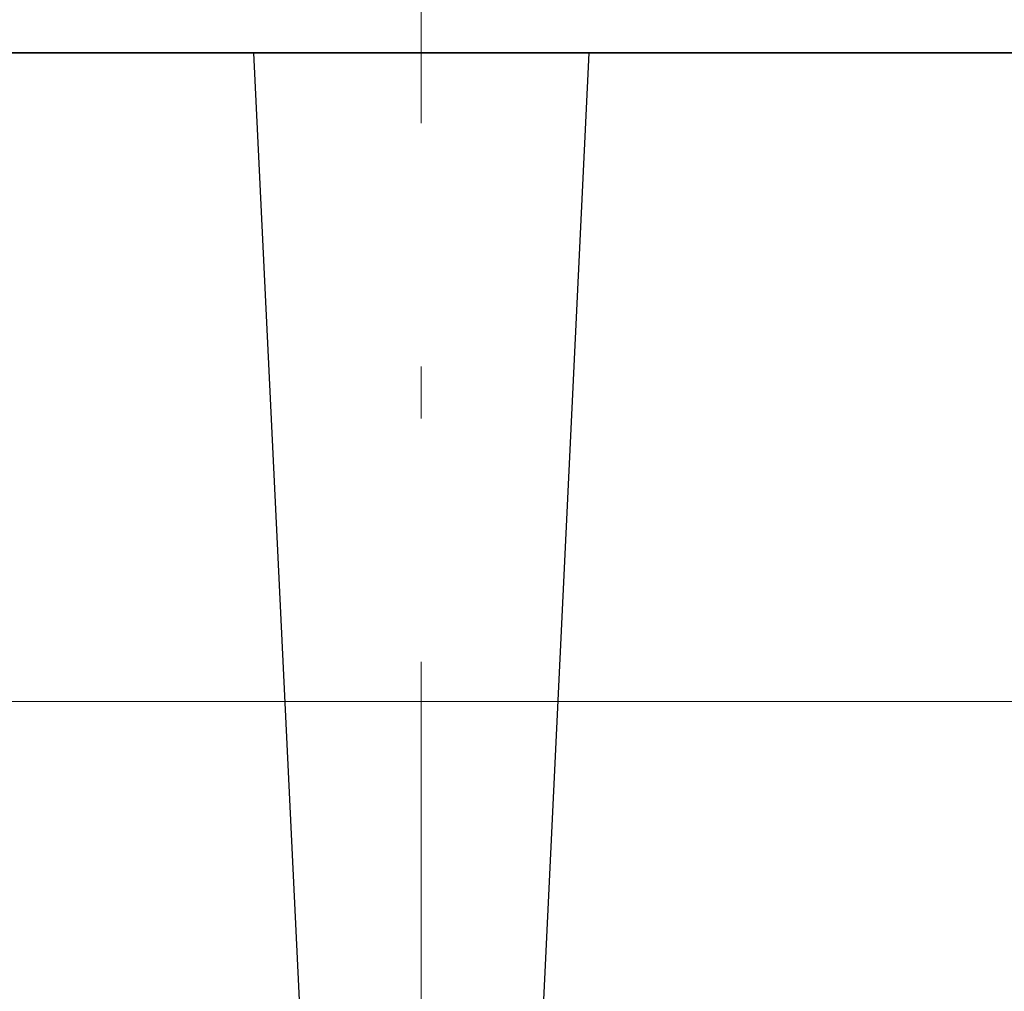
# Model space of a CAD drawing. Units: millimetres. Extents: x -117 to 62, y -189 to -139.
# Drawn here: x 0 to 2, y -175 to -173 of the extents above; entities that cross this region are included whole.
import ezdxf

# ---------------------------------------------------------------- set-up
doc = ezdxf.new("R2010")
doc.units = ezdxf.units.MM
doc.header["$LTSCALE"] = 7.5
doc.header["$PDMODE"] = 35
doc.linetypes.add('DASHDOT', pattern=[1, 0.5, -0.25, 0, -0.25])
for name, color, linetype, lineweight in [('Cotas', 10, 'Continuous', 9), ('EIXO', 1, 'DASHDOT', 5), ('Pilar Metalico', 3, 'Continuous', 25), ('Piso', 4, 'Continuous', 13), ('Área Construida', 31, 'Continuous', 35)]:
    doc.layers.add(name, color=color, linetype=linetype, lineweight=lineweight)
doc.styles.add('ARIAL', font='ARIALN.TTF')
doc.dimstyles.new('EXPO CENTER', dxfattribs={"dimscale": 0.5, "dimtxt": 0.4, "dimasz": 0.3, "dimexe": 0.2, "dimexo": 0.1, "dimgap": 0.1, "dimtad": 1, "dimzin": 0, "dimdsep": 46, "dimtxsty": 'ARIAL', "dimblk": 'OPEN', "dimcen": 0.09, "dimdle": 0.15, "dimclrd": 256, "dimclre": 256, "dimclrt": 256, "dimadec": 0, "dimazin": 0, "dimtfac": 1, "dimtofl": 0, "dimtmove": 0, "dimatfit": 3, "dimldrblk": 'OPEN30', "dimfxl": 1, "dimtolj": 1, "dimtzin": 0, "dimlwd": -1, "dimlwe": -1, "dimarcsym": 0})

# ---------------------------------------------------------------- blocks, each defined once
blk = doc.blocks.new('_Open')
at = {"color": 0, "linetype": 'ByBlock', "lineweight": -2}
for p, q in [((-1, 0.167), (0, 0)), ((-1, -0.167), (0, 0)), ((0, 0), (-1, 0))]:
    blk.add_line(p, q, dxfattribs=at)
blk = doc.blocks.new('*D134')
at = {"layer": 'Cotas', "transparency": 16777216}
for p, q in [((5.4136, -172.6151), (5.4136, -174.246)), ((-11.7864, -172.8971), (-11.7864, -174.246)), ((5.2636, -174.146), (-11.6364, -174.146))]:
    blk.add_line(p, q, dxfattribs=at)
at = {"layer": 'Defpoints', "color": 0, "transparency": 16777216}
for p in [(5.4136, -172.5651), (-11.7864, -172.8471), (-11.7864, -174.146)]:
    blk.add_point(p, dxfattribs=at)
at = {"layer": 'Cotas', "transparency": 16777216, "xscale": 0.15, "yscale": 0.15, "zscale": 0.15, "rotation": 180}
blk.add_blockref('_Open', (-11.7864, -174.146), dxfattribs=at)
at = {"layer": 'Cotas', "transparency": 16777216, "xscale": 0.15, "yscale": 0.15, "zscale": 0.15}
blk.add_blockref('_Open', (5.4136, -174.146), dxfattribs=at)
at = {"layer": 'Cotas', "transparency": 16777216, "insert": (-3.1864, -173.9939), "char_height": 0.2, "attachment_point": 5, "style": 'ARIAL'}
blk.add_mtext('\\A1;17.20', dxfattribs=at)
blk = doc.blocks.new('_Open30')
at = {"color": 0, "linetype": 'ByBlock', "lineweight": -2}
for p, q in [((-1, 0.268), (0, 0)), ((0, 0), (-1, -0.268)), ((0, 0), (-1, 0))]:
    blk.add_line(p, q, dxfattribs=at)

msp = doc.modelspace()

# ---------------------------------------------------------------- linework, layer by layer
at = {"layer": 'EIXO', "ltscale": 0.25}
msp.add_line((0.3936, -140.4952), (0.3936, -183.7645), dxfattribs=at)
msp.add_line((0.3936, -140.4952), (0.3936, -183.7645), dxfattribs=at)
at = {"layer": 'Pilar Metalico'}
for p, q in [((0.071, -172.8971), (0.1846, -175.2631)), ((0.7162, -172.8971), (0.6026, -175.2631))]:
    msp.add_line(p, q, dxfattribs=at)
at = {"layer": 'Piso'}
msp.add_line((-11.7864, -172.8971), (25.7686, -172.8971), dxfattribs=at)
at = {"layer": 'Área Construida'}
msp.add_lwpolyline([(-93.0533, -145.2471), (-92.6922, -165.8271), (-63.0313, -165.8271), (-63.0313, -167.7271), (-62.4814, -167.7271), (-62.4814, -172.8971), (-24.9264, -172.8971), (-24.8864, -178.3071), (-20.3964, -178.3071), (-20.3964, -170.6871), (-16.3064, -170.6871), (-16.3064, -178.3071), (-11.8264, -178.3071), (-11.7864, -172.8971), (25.7686, -172.8971), (25.7686, -167.7271), (26.3185, -167.7271), (26.3185, -165.8271), (55.8092, -165.8271), (55.8092, -145.2471)], close=True, dxfattribs=at)

# ---------------------------------------------------------------- dimensions: what is measured, and where the dimension line sits
at = {"layer": 'Cotas'}
dim = msp.add_linear_dim(base=(-11.7864, -174.146), p1=(5.4136, -172.5651), p2=(-11.7864, -172.8471), dimstyle='EXPO CENTER', dxfattribs=at)
dim.commit()
dim.dimension.update_dxf_attribs({"geometry": '*D134', "text_midpoint": (-3.1864, -173.9939)})

doc.saveas('drawing.dxf')
